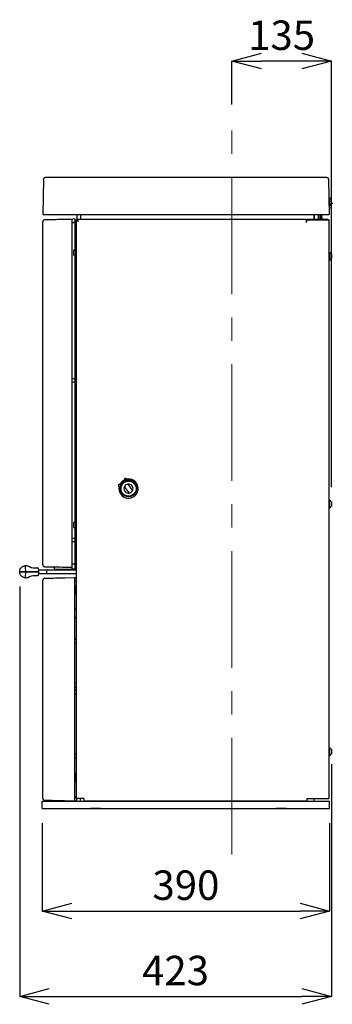
# Model space of a CAD drawing. Units: millimetres. Extents: x 261 to 6201, y 235 to 4435.
# Drawn here: x 2088 to 2512, y 1820 to 3158 of the extents above; entities that cross this region are included whole.
import ezdxf

# ---------------------------------------------------------------- set-up
doc = ezdxf.new("R2010")
doc.units = ezdxf.units.MM
doc.header["$LTSCALE"] = 5
doc.linetypes.add('CENTER', pattern=[50.8, 31.75, -6.35, 6.35, -6.35])
doc.layers.add('_0-2_', color=7, linetype='Continuous')
doc.layers.add('中心線', color=1, linetype='CENTER', lineweight=15)
doc.layers.add('寸法線', color=3, linetype='Continuous', lineweight=15)
doc.styles.add('japanese', font='romans.shx', dxfattribs={"bigfont": 'bigfont.shx'})
doc.dimstyles.new('KIHON', dxfattribs={"dimscale": 10, "dimtxt": 4, "dimasz": 4, "dimexe": 0, "dimexo": 2, "dimgap": 1, "dimtad": 1, "dimdec": 0, "dimdsep": 46, "dimtxsty": 'japanese', "dimblk": 'OPEN30', "dimcen": 2.5, "dimadec": 0, "dimazin": 0, "dimtfac": 1, "dimtdec": 0, "dimtmove": 0, "dimatfit": 0, "dimfxl": 0, "dimarcsym": 0})
doc.dimstyles.new('KIHON0.0', dxfattribs={"dimscale": 10, "dimtxt": 4, "dimasz": 4, "dimexe": 0, "dimexo": 2, "dimgap": 1, "dimtad": 1, "dimdec": 1, "dimdsep": 46, "dimtxsty": 'japanese', "dimblk": 'OPEN30', "dimcen": 2.5, "dimadec": 0, "dimazin": 0, "dimtfac": 1, "dimtdec": 1, "dimtmove": 0, "dimatfit": 0, "dimfxl": 0, "dimarcsym": 0})

# ---------------------------------------------------------------- blocks, each defined once
blk = doc.blocks.new('_Open30')
at = {"color": 0, "linetype": 'ByBlock', "lineweight": -2}
for p, q in [((-1, 0.268), (0, 0)), ((0, 0), (-1, -0.268)), ((0, 0), (-1, 0))]:
    blk.add_line(p, q, dxfattribs=at)
blk = doc.blocks.new('*D5')
at = {"layer": 'Defpoints', "color": 0, "linetype": 'Continuous'}
for p in [(2118.6, 2086), (2508.6, 2086), (2508.6, 1946.5)]:
    blk.add_point(p, dxfattribs=at)
at = {"layer": '寸法線', "color": 0, "linetype": 'Continuous', "lineweight": -2}
for p, q in [((2118.6, 2066), (2118.6, 1946.5)), ((2508.6, 2066), (2508.6, 1946.5)), ((2158.6, 1946.5), (2468.6, 1946.5))]:
    blk.add_line(p, q, dxfattribs=at)
at = {"layer": '寸法線', "color": 0, "linetype": 'Continuous', "lineweight": -2, "xscale": 40, "yscale": 40, "zscale": 40, "rotation": 180}
blk.add_blockref('_Open30', (2118.6, 1946.5), dxfattribs=at)
at = {"layer": '寸法線', "color": 0, "linetype": 'Continuous', "lineweight": -2, "xscale": 40, "yscale": 40, "zscale": 40}
blk.add_blockref('_Open30', (2508.6, 1946.5), dxfattribs=at)
at = {"layer": '寸法線', "color": 0, "linetype": 'Continuous', "insert": (2313.6, 1976.5), "char_height": 40, "attachment_point": 5, "style": 'japanese'}
blk.add_mtext('390', dxfattribs=at)
blk = doc.blocks.new('*D32')
at = {"layer": 'Defpoints', "color": 0, "linetype": 'Continuous'}
for p in [(2088, 2407.8), (2511, 2166.1), (2511, 1830.5)]:
    blk.add_point(p, dxfattribs=at)
at = {"layer": '寸法線', "color": 0, "linetype": 'Continuous', "lineweight": -2}
for p, q in [((2088, 2387.8), (2088, 1830.5)), ((2511, 2146.1), (2511, 1830.5)), ((2128, 1830.5), (2471, 1830.5))]:
    blk.add_line(p, q, dxfattribs=at)
at = {"layer": '寸法線', "color": 0, "linetype": 'Continuous', "lineweight": -2, "xscale": 40, "yscale": 40, "zscale": 40, "rotation": 180}
blk.add_blockref('_Open30', (2088, 1830.5), dxfattribs=at)
at = {"layer": '寸法線', "color": 0, "linetype": 'Continuous', "lineweight": -2, "xscale": 40, "yscale": 40, "zscale": 40}
blk.add_blockref('_Open30', (2511, 1830.5), dxfattribs=at)
at = {"layer": '寸法線', "color": 0, "linetype": 'Continuous', "insert": (2299.5, 1860.5), "char_height": 40, "attachment_point": 5, "style": 'japanese'}
blk.add_mtext('423', dxfattribs=at)
blk = doc.blocks.new('*D33')
at = {"layer": 'Defpoints', "color": 0}
for p in [(2376, 3101.8), (2376, 3022.9), (2511, 2502.8)]:
    blk.add_point(p, dxfattribs=at)
at = {"layer": '寸法線', "color": 0, "lineweight": -2}
for p, q in [((2376, 3042.9), (2376, 3101.8)), ((2471, 3101.8), (2416, 3101.8)), ((2511, 2522.8), (2511, 3101.8))]:
    blk.add_line(p, q, dxfattribs=at)
at = {"layer": '寸法線', "color": 0, "lineweight": -2, "xscale": 40, "yscale": 40, "zscale": 40, "rotation": 180}
blk.add_blockref('_Open30', (2376, 3101.8), dxfattribs=at)
at = {"layer": '寸法線', "color": 0, "lineweight": -2, "xscale": 40, "yscale": 40, "zscale": 40}
blk.add_blockref('_Open30', (2511, 3101.8), dxfattribs=at)
at = {"layer": '寸法線', "color": 0, "insert": (2443.5, 3131.8), "char_height": 40, "attachment_point": 5, "style": 'japanese'}
blk.add_mtext('135', dxfattribs=at)
blk = doc.blocks.new('skye7側')
at = {"layer": '_0-2_', "color": 5, "linetype": 'Continuous'}
for points in [[(2120.5, 2941), (2119.6, 2893.4)], [(2120.5, 2941.6), (2120.7, 2942.2)], [(2120.5, 2941), (2120.5, 2941.6)], [(2120.7, 2942.2), (2121, 2942.7)], [(2121, 2942.7), (2121.4, 2943.1)], [(2121.4, 2943.1), (2121.8, 2943.5)], [(2121.8, 2943.5), (2122.3, 2943.7)], [(2122.3, 2943.7), (2122.9, 2943.9)], [(2122.9, 2943.9), (2123.5, 2944)], [(2123.5, 2944), (2504, 2944)], [(2504, 2944), (2504.6, 2943.9)], [(2504.6, 2943.9), (2505.2, 2943.7)], [(2505.2, 2943.7), (2505.7, 2943.5)], [(2505.7, 2943.5), (2506.1, 2943.1)], [(2506.1, 2943.1), (2506.5, 2942.7)], [(2506.5, 2942.7), (2506.8, 2942.2)], [(2506.8, 2942.2), (2507, 2941.6)], [(2507, 2941.6), (2507, 2941)], [(2507, 2941), (2507.9, 2893.4)], [(2507.6, 2914), (2507.5, 2914)], [(2507.6, 2916.1), (2507.6, 2905.8)], [(2508.3, 2916.1), (2507.6, 2916.1)], [(2507.6, 2908), (2507.6, 2908)], [(2507.6, 2905.8), (2508.3, 2905.8)], [(2508.3, 2916.1), (2508.3, 2905.8)], [(2508.7, 2915.9), (2508.3, 2916.1)], [(2508.3, 2905.8), (2508.7, 2906)], [(2508.4, 2905.8), (2508.4, 2900.9)], [(2509.1, 2915.7), (2508.7, 2915.9)], [(2508.7, 2906), (2509.1, 2906.2)], [(2509, 2906), (2508.7, 2906)], [(2509.7, 2906.2), (2509, 2906)], [(2509.4, 2915.5), (2509.1, 2915.7)], [(2509.1, 2906.2), (2509.4, 2906.4)], [(2509.7, 2915.2), (2509.4, 2915.5)], [(2509.4, 2906.4), (2509.7, 2906.7)], [(2510, 2915), (2509.7, 2915.2)], [(2509.7, 2906.7), (2510, 2907)], [(2510.3, 2906.4), (2509.7, 2906.2)], [(2510.3, 2914.7), (2510, 2915)], [(2510, 2907), (2510.3, 2907.2)], [(2510.6, 2914.3), (2510.3, 2914.7)], [(2510.3, 2907.2), (2510.6, 2907.6)], [(2510.9, 2906.8), (2510.3, 2906.4)], [(2510.8, 2914), (2510.6, 2914.3)], [(2510.6, 2907.6), (2510.8, 2907.9)], [(2510.8, 2914), (2510.8, 2907.9)], [(2511.3, 2907.3), (2510.9, 2906.8)], [(2511.7, 2907.8), (2511.3, 2907.3)], [(2512.1, 2908.4), (2511.7, 2907.8)], [(2512.3, 2909.1), (2512.1, 2908.4)], [(2119.6, 2893.4), (2507.9, 2893.4)], [(2165.7, 2893.4), (2165.7, 2887.3)], [(2170.7, 2893.4), (2170.7, 2887.1)], [(2487.8, 2887.1), (2487.8, 2893.4)], [(2488.3, 2887.1), (2488.3, 2893.4)], [(2493.4, 2887.1), (2493.4, 2893.4)], [(2495.3, 2893.4), (2495.3, 2887.1)], [(2496.6, 2889.1), (2496.6, 2893.4)], [(2497.8, 2893.4), (2497.8, 2889.1)], [(2119.6, 2883.5), (2119.7, 2884.1)], [(2119.6, 2417.1), (2119.6, 2883.5)], [(2119.7, 2884.1), (2119.8, 2884.6)], [(2119.8, 2884.6), (2120.1, 2885.1)], [(2120.1, 2885.1), (2120.5, 2885.6)], [(2120.5, 2885.6), (2120.9, 2886)], [(2120.9, 2886), (2121.4, 2886.2)], [(2121.4, 2886.2), (2122, 2886.4)], [(2122, 2886.4), (2122.6, 2886.5)], [(2122.6, 2886.5), (2122.8, 2886.5)], [(2122.8, 2886.5), (2123.4, 2886.5)], [(2123.4, 2886.5), (2124.3, 2886.5)], [(2124.3, 2886.5), (2125.6, 2886.5)], [(2125.6, 2886.5), (2127.3, 2886.6)], [(2127.3, 2886.6), (2129.2, 2886.6)], [(2129.2, 2886.6), (2131.5, 2886.6)], [(2131.5, 2886.6), (2134, 2886.7)], [(2134, 2886.7), (2136.8, 2886.7)], [(2136.8, 2886.7), (2139.7, 2886.8)], [(2139.7, 2886.8), (2142.7, 2886.8)], [(2142.7, 2886.8), (2145.9, 2886.9)], [(2145.9, 2886.9), (2149.1, 2887)], [(2149.1, 2887), (2158.7, 2887.1)], [(2158.7, 2887.1), (2158.7, 2411.4)], [(2158.7, 2887.1), (2159, 2887.1)], [(2158.7, 2887.1), (2158.7, 2887.1)], [(2158.8, 2882), (2158.7, 2882)], [(2160.8, 2882.1), (2158.8, 2882)], [(2159, 2887.1), (2159.5, 2887.1)], [(2159.5, 2887.1), (2160.1, 2887.1)], [(2162.1, 2887.2), (2160.1, 2887.1)], [(2161.1, 2882.1), (2160.8, 2882.1)], [(2161.5, 2882.3), (2161.1, 2882.1)], [(2161.8, 2882.5), (2161.5, 2882.3)], [(2162.1, 2882.7), (2161.8, 2882.5)], [(2162.1, 2887.2), (2162.3, 2887.2)], [(2162.3, 2883), (2162.1, 2882.7)], [(2162.3, 2887.2), (2162.5, 2887.2)], [(2162.5, 2883.3), (2162.3, 2883)], [(2162.5, 2887.2), (2162.7, 2887.2)], [(2162.6, 2883.7), (2162.5, 2883.3)], [(2162.7, 2884.1), (2162.6, 2883.7)], [(2162.7, 2887.2), (2162.7, 2845.9)], [(2164.5, 2882.2), (2162.7, 2882.2)], [(2164.5, 2885.9), (2165.7, 2885.9)], [(2164.5, 2885.9), (2164.6, 2885.8)], [(2164.5, 2885.9), (2164.5, 2099.7)], [(2164.6, 2885.8), (2165.1, 2885.5)], [(2165.1, 2885.5), (2165.8, 2885.1)], [(2165.7, 2887.1), (2476.8, 2887.1)], [(2165.8, 2887.1), (2165.7, 2887.1)], [(2165.7, 2887.1), (2165.7, 2885.9)], [(2165.8, 2885.9), (2165.7, 2885.9)], [(2165.7, 2885.9), (2165.8, 2885.8)], [(2165.9, 2886.8), (2165.8, 2887.1)], [(2165.9, 2885.7), (2165.8, 2885.9)], [(2165.8, 2885.8), (2166, 2885.6)], [(2165.8, 2885.1), (2166.8, 2884.5)], [(2166.1, 2886.4), (2165.9, 2886.8)], [(2166.1, 2885.5), (2165.9, 2885.7)], [(2166, 2885.6), (2166.3, 2885.2)], [(2166.4, 2886), (2166.1, 2886.4)], [(2166.4, 2885.2), (2166.1, 2885.5)], [(2166.3, 2885.2), (2167, 2884.6)], [(2166.9, 2885.2), (2166.4, 2886)], [(2166.9, 2884.7), (2166.4, 2885.2)], [(2166.8, 2884.5), (2167.7, 2883.9)], [(2167.7, 2883.9), (2166.9, 2885.2)], [(2167.7, 2883.9), (2166.9, 2884.7)], [(2167, 2884.6), (2167.7, 2883.9)], [(2476.8, 2887.1), (2476.8, 2883.9)], [(2476.8, 2883.3), (2476.8, 2883.9)], [(2476.9, 2883.2), (2476.8, 2883.3)], [(2476.9, 2883.1), (2476.9, 2883.2)], [(2477, 2883.1), (2476.9, 2883.1)], [(2477.1, 2883), (2477, 2883.1)], [(2477.3, 2883.1), (2477.1, 2883)], [(2477.4, 2883.2), (2477.3, 2883.1)], [(2477.3, 2883.1), (2477.3, 2883.1)], [(2477.4, 2885.9), (2507.9, 2885.9)], [(2477.4, 2885.9), (2477.4, 2883.3)], [(2477.4, 2883.3), (2477.4, 2883.2)], [(2477.8, 2887.1), (2506.7, 2887.1)], [(2477.8, 2885.9), (2477.8, 2887.1)], [(2496.6, 2889), (2496.6, 2889.1)], [(2497.8, 2889.1), (2496.6, 2889.1)], [(2496.6, 2888.7), (2496.6, 2889)], [(2496.7, 2888.5), (2496.6, 2888.7)], [(2496.8, 2888.1), (2496.7, 2888.5)], [(2496.8, 2888.1), (2497, 2887.7)], [(2497, 2887.7), (2497.2, 2887.3)], [(2497.2, 2887.3), (2497.3, 2887.1)], [(2497.8, 2889.1), (2497.8, 2888.9)], [(2497.8, 2888.9), (2497.9, 2888.7)], [(2497.9, 2888.7), (2497.9, 2888.4)], [(2497.9, 2888.4), (2498.1, 2888.1)], [(2498.1, 2888.1), (2498.2, 2887.9)], [(2498.2, 2887.9), (2498.4, 2887.7)], [(2498.4, 2887.7), (2498.6, 2887.6)], [(2498.6, 2887.6), (2498.8, 2887.4)], [(2498.8, 2887.4), (2499, 2887.3)], [(2499, 2887.3), (2499.3, 2887.2)], [(2499.3, 2887.2), (2499.5, 2887.2)], [(2499.5, 2887.2), (2499.8, 2887.1)], [(2506.7, 2885.9), (2506.7, 2887.1)], [(2506.9, 2886.2), (2506.7, 2886.4)], [(2507.2, 2885.9), (2506.9, 2886.2)], [(2507.9, 2099.7), (2507.9, 2885.9)], [(2161.5, 2844.8), (2161.3, 2844.5)], [(2161.3, 2838.4), (2161.3, 2844.5)], [(2161.3, 2838.4), (2161.5, 2838)], [(2161.8, 2845.1), (2161.5, 2844.8)], [(2161.5, 2838), (2161.8, 2837.7)], [(2162.1, 2845.4), (2161.8, 2845.1)], [(2161.8, 2837.7), (2162.1, 2837.4)], [(2162.4, 2845.7), (2162.1, 2845.4)], [(2162.1, 2837.4), (2162.4, 2837.1)], [(2162.7, 2845.9), (2162.4, 2845.7)], [(2163, 2846.2), (2162.7, 2845.9)], [(2163.4, 2846.4), (2163, 2846.2)], [(2163.8, 2846.6), (2163.4, 2846.4)], [(2163.8, 2836.3), (2163.8, 2846.6)], [(2164.5, 2846.6), (2163.8, 2846.6)], [(2508.6, 2841.6), (2507.9, 2841.6)], [(2508.6, 2841.6), (2508.6, 2831.3)], [(2508.9, 2841.4), (2508.6, 2841.6)], [(2509.3, 2841.2), (2508.9, 2841.4)], [(2509.6, 2840.9), (2509.3, 2841.2)], [(2509.9, 2840.7), (2509.6, 2840.9)], [(2510.2, 2840.4), (2509.9, 2840.7)], [(2510.5, 2840.1), (2510.2, 2840.4)], [(2510.8, 2839.8), (2510.5, 2840.1)], [(2511, 2839.5), (2510.8, 2839.8)], [(2511, 2839.5), (2511, 2833.4)], [(2162.4, 2837.1), (2162.7, 2836.9)], [(2162.7, 2836.9), (2162.7, 2475.7)], [(2162.7, 2836.9), (2163, 2836.6)], [(2163, 2836.6), (2163.4, 2836.4)], [(2163.4, 2836.4), (2163.8, 2836.3)], [(2163.8, 2836.3), (2164.5, 2836.3)], [(2507.9, 2831.3), (2508.6, 2831.3)], [(2508.6, 2831.3), (2508.9, 2831.4)], [(2508.9, 2831.4), (2509.3, 2831.6)], [(2509.3, 2831.6), (2509.6, 2831.9)], [(2509.6, 2831.9), (2509.9, 2832.1)], [(2509.9, 2832.1), (2510.2, 2832.4)], [(2510.2, 2832.4), (2510.5, 2832.7)], [(2510.5, 2832.7), (2510.8, 2833)], [(2510.8, 2833), (2511, 2833.4)], [(2158.7, 2670.5), (2158.8, 2670.5)], [(2158.8, 2665.1), (2158.7, 2665.1)], [(2158.8, 2670.5), (2160.8, 2670.4)], [(2160.8, 2665.2), (2158.8, 2665.1)], [(2160.8, 2670.4), (2161.1, 2670.4)], [(2161.1, 2665.3), (2160.8, 2665.2)], [(2161.1, 2670.4), (2161.5, 2670.2)], [(2161.5, 2665.4), (2161.1, 2665.3)], [(2161.5, 2670.2), (2161.8, 2670)], [(2161.8, 2665.6), (2161.5, 2665.4)], [(2161.8, 2670), (2162.1, 2669.8)], [(2162.1, 2665.8), (2161.8, 2665.6)], [(2162.1, 2669.8), (2162.3, 2669.5)], [(2162.3, 2666.1), (2162.1, 2665.8)], [(2162.3, 2669.5), (2162.5, 2669.2)], [(2162.5, 2666.5), (2162.3, 2666.1)], [(2162.5, 2669.2), (2162.6, 2668.8)], [(2162.6, 2666.8), (2162.5, 2666.5)], [(2162.6, 2668.8), (2162.7, 2668.4)], [(2162.7, 2667.2), (2162.6, 2666.8)], [(2226.5, 2530), (2225.8, 2529.2)], [(2227.3, 2530.7), (2226.5, 2530)], [(2227.2, 2530.5), (2227, 2530.2)], [(2227, 2530.2), (2227, 2529.7)], [(2227, 2529.7), (2227.1, 2529.3)], [(2227.2, 2530.6), (2227.2, 2530.5)], [(2228.1, 2531.3), (2227.3, 2530.7)], [(2227.9, 2531), (2227.5, 2530.8)], [(2227.6, 2528.9), (2228.6, 2529.7)], [(2228.3, 2530.9), (2227.9, 2531)], [(2228.7, 2529.5), (2227.9, 2528.8)], [(2229, 2531.9), (2228.1, 2531.3)], [(2228.7, 2530.7), (2228.3, 2530.9)], [(2228.6, 2529.7), (2229.1, 2530.1)], [(2229, 2530.4), (2228.7, 2530.7)], [(2229.1, 2529.8), (2228.7, 2529.5)], [(2229.8, 2530.1), (2228.8, 2531.8)], [(2228.9, 2529.3), (2229.2, 2529.6)], [(2229.9, 2532.4), (2229, 2531.9)], [(2229.1, 2530), (2229, 2530.4)], [(2229.3, 2529.5), (2229, 2529.3)], [(2229.1, 2529.6), (2229.1, 2530)], [(2229.1, 2529.5), (2229.1, 2529.6)], [(2229.2, 2529.6), (2229.7, 2529.9)], [(2229.7, 2529.8), (2229.3, 2529.5)], [(2229.5, 2532.2), (2230.4, 2530.5)], [(2229.6, 2530.4), (2230.3, 2530.8)], [(2230.4, 2530.6), (2229.7, 2530.2)], [(2229.7, 2529.9), (2230.1, 2530.1)], [(2230.2, 2530), (2229.7, 2529.8)], [(2229.8, 2530), (2229.8, 2530.1)], [(2229.9, 2532.4), (2230, 2532.4)], [(2230, 2532.5), (2230.1, 2532.5)], [(2230, 2532.4), (2230, 2532.5)], [(2230.3, 2533.2), (2230.1, 2533.1)], [(2230.1, 2532.6), (2230.2, 2532.7)], [(2230.1, 2532.6), (2230.1, 2532.6)], [(2230.1, 2532.5), (2230.1, 2532.6)], [(2230.1, 2530.1), (2230.2, 2530.2)], [(2230.4, 2533.9), (2230.2, 2533.4)], [(2230.2, 2533.4), (2230.2, 2532.9)], [(2230.2, 2532.8), (2230.2, 2532.9)], [(2230.2, 2532.7), (2230.2, 2532.8)], [(2230.2, 2530.2), (2230.5, 2530.2)], [(2230.5, 2530.1), (2230.2, 2530)], [(2230.7, 2533.4), (2230.3, 2533.2)], [(2230.3, 2530.3), (2231.6, 2530.9)], [(2230.7, 2534.3), (2230.4, 2533.9)], [(2230.6, 2532.6), (2230.4, 2532.2)], [(2230.4, 2532.2), (2230.4, 2531.7)], [(2230.4, 2531.7), (2230.6, 2531.3)], [(2230.4, 2530.5), (2230.5, 2530.4)], [(2230.5, 2530.2), (2230.9, 2530.1)], [(2230.8, 2530), (2230.5, 2530.1)], [(2230.9, 2532.8), (2230.6, 2532.6)], [(2230.6, 2531.3), (2230.8, 2531)], [(2231.2, 2534.5), (2230.7, 2534.3)], [(2231, 2533.5), (2230.7, 2533.4)], [(2230.8, 2531.1), (2232.2, 2531.6)], [(2230.8, 2531), (2231.2, 2530.8)], [(2231, 2529.8), (2230.8, 2530)], [(2231.4, 2533), (2230.9, 2532.8)], [(2230.9, 2530.1), (2231.1, 2529.9)], [(2231.4, 2533.6), (2231, 2533.5)], [(2232.3, 2531.4), (2231, 2530.9)], [(2231.7, 2534.6), (2231.2, 2534.5)], [(2231.2, 2530.8), (2231.3, 2530.8)], [(2231.8, 2533.8), (2231.4, 2533.6)], [(2231.8, 2533), (2231.4, 2533)], [(2231.6, 2530.9), (2233.4, 2531.5)], [(2232.2, 2534.5), (2231.7, 2534.6)], [(2231.7, 2530.1), (2233.5, 2530.7)], [(2232.2, 2533.9), (2231.8, 2533.8)], [(2232.2, 2532.8), (2231.8, 2533)], [(2232.7, 2534.2), (2232.2, 2534.5)], [(2232.3, 2533.9), (2232.2, 2533.9)], [(2232.5, 2532.4), (2232.2, 2532.8)], [(2232.2, 2531.6), (2232.6, 2531.7)], [(2232.4, 2533.9), (2232.3, 2533.9)], [(2232.5, 2531.5), (2232.3, 2531.4)], [(2232.6, 2533.9), (2232.4, 2533.9)], [(2232.4, 2531.2), (2232.6, 2531.6)], [(2232.6, 2532), (2232.5, 2532.4)], [(2232.7, 2533.9), (2232.6, 2533.9)], [(2232.6, 2531.6), (2232.6, 2532)], [(2233, 2533.8), (2232.7, 2534.2)], [(2232.8, 2533.8), (2232.7, 2533.9)], [(2232.9, 2533.8), (2232.8, 2533.8)], [(2233, 2533.7), (2232.9, 2533.8)], [(2233, 2533.8), (2233, 2533.7)], [(2233, 2533.7), (2233, 2533.7)], [(2233, 2533.7), (2233.1, 2533.7)], [(2233.1, 2533.7), (2233.1, 2533.6)], [(2234.1, 2532.7), (2233.1, 2533.6)], [(2233.1, 2533.6), (2233.2, 2533.6)], [(2233.2, 2533.6), (2233.3, 2533.6)], [(2233.3, 2533.6), (2233.3, 2533.5)], [(2233.3, 2533.5), (2233.5, 2533.5)], [(2233.4, 2531.5), (2235.4, 2531.7)], [(2235.7, 2533.7), (2233.5, 2533.5)], [(2233.5, 2530.7), (2235.4, 2530.9)], [(2234.2, 2532.6), (2234.1, 2532.7)], [(2234.3, 2532.5), (2234.2, 2532.6)], [(2234.4, 2532.5), (2234.3, 2532.5)], [(2234.5, 2532.4), (2234.4, 2532.5)], [(2234.6, 2532.4), (2234.5, 2532.4)], [(2234.7, 2532.4), (2234.6, 2532.4)], [(2234.9, 2532.4), (2234.7, 2532.4)], [(2237, 2532.4), (2234.9, 2532.4)], [(2235.4, 2531.7), (2237.4, 2531.6)], [(2235.4, 2530.9), (2237.4, 2530.8)], [(2237.9, 2533.6), (2235.7, 2533.7)], [(2239.1, 2532.1), (2237, 2532.4)], [(2237.4, 2531.6), (2239.3, 2531.1)], [(2237.4, 2530.8), (2239.2, 2530.3)], [(2240, 2533), (2237.9, 2533.6)], [(2241.1, 2531.4), (2239.1, 2532.1)], [(2239.2, 2530.3), (2240.9, 2529.5)], [(2239.3, 2531.1), (2241.1, 2530.3)], [(2242, 2532.1), (2240, 2533)], [(2240.9, 2529.5), (2242.5, 2528.3)], [(2242.9, 2530.4), (2241.1, 2531.4)], [(2241.1, 2530.3), (2242.7, 2529.2)], [(2243.8, 2530.9), (2242, 2532.1)], [(2244.6, 2529.1), (2242.9, 2530.4)], [(2245.4, 2529.4), (2243.8, 2530.9)], [(2222.2, 2525.8), (2221.9, 2525.3)], [(2221.9, 2525.3), (2221.9, 2524.8)], [(2221.9, 2524.8), (2222, 2524.3)], [(2222, 2524.3), (2222.2, 2523.9)], [(2222.6, 2526.1), (2222.2, 2525.8)], [(2222.2, 2523.9), (2222.6, 2523.5)], [(2223.1, 2526.3), (2222.6, 2526.1)], [(2222.7, 2523.5), (2222.6, 2523.5)], [(2222.8, 2523.4), (2222.7, 2523.5)], [(2222.9, 2523), (2222.7, 2520.8)], [(2222.7, 2520.8), (2222.9, 2518.6)], [(2222.8, 2523.4), (2222.8, 2523.4)], [(2222.9, 2523.3), (2222.8, 2523.4)], [(2222.9, 2523.2), (2222.9, 2523.3)], [(2222.9, 2523.2), (2222.9, 2523.2)], [(2222.9, 2523.1), (2222.9, 2523.2)], [(2222.9, 2523), (2222.9, 2523.1)], [(2222.9, 2518.6), (2223.4, 2516.5)], [(2223.6, 2526.3), (2223.1, 2526.3)], [(2223.4, 2516.5), (2224.3, 2514.5)], [(2223.6, 2526.3), (2223.7, 2526.3)], [(2223.7, 2526.3), (2223.8, 2526.4)], [(2223.8, 2521.3), (2223.7, 2519.2)], [(2223.7, 2519.2), (2224, 2517.1)], [(2223.8, 2526.4), (2223.9, 2526.4)], [(2224.2, 2523.4), (2223.8, 2521.3)], [(2223.9, 2526.4), (2224, 2526.4)], [(2224, 2526.5), (2224.1, 2526.5)], [(2224, 2526.4), (2224, 2526.5)], [(2224, 2517.1), (2224.7, 2515.1)], [(2224.6, 2527.5), (2224.1, 2526.6)], [(2224.1, 2526.5), (2224.1, 2526.6)], [(2224.9, 2525.4), (2224.2, 2523.4)], [(2225.2, 2528.4), (2224.6, 2527.5)], [(2224.7, 2519.9), (2224.8, 2521.9)], [(2225, 2518), (2224.7, 2519.9)], [(2224.8, 2521.9), (2225.1, 2523.8)], [(2226, 2527.2), (2224.9, 2525.4)], [(2225.7, 2516.1), (2225, 2518)], [(2225.1, 2523.8), (2225.9, 2525.7)], [(2225.8, 2529.2), (2225.2, 2528.4)], [(2225.5, 2520.5), (2225.6, 2522.4)], [(2225.7, 2518.6), (2225.5, 2520.5)], [(2225.6, 2522.4), (2226.1, 2524.2)], [(2226.3, 2516.7), (2225.7, 2518.6)], [(2226.7, 2514.4), (2225.7, 2516.1)], [(2225.8, 2529.1), (2226.1, 2528)], [(2225.9, 2525.7), (2226.9, 2527.4)], [(2226.1, 2527.4), (2226, 2527.3)], [(2226, 2527.3), (2226, 2527.2)], [(2226.1, 2528), (2226.1, 2527.9)], [(2226.1, 2527.9), (2226.1, 2527.8)], [(2226.1, 2527.8), (2226.1, 2527.7)], [(2226.1, 2527.7), (2226.1, 2527.6)], [(2226.1, 2527.6), (2226.1, 2527.5)], [(2226.1, 2527.5), (2226.1, 2527.4)], [(2226.1, 2524.2), (2226.9, 2526)], [(2227.2, 2515), (2226.3, 2516.7)], [(2226.9, 2527.4), (2228.2, 2528.8)], [(2226.9, 2526), (2228.1, 2527.5)], [(2227.1, 2529.3), (2227.4, 2529)], [(2227.4, 2529), (2227.8, 2528.8)], [(2227.8, 2528.8), (2228.2, 2528.8)], [(2228.1, 2527.5), (2229.5, 2528.8)], [(2228.2, 2528.8), (2228.6, 2529.2)], [(2228.5, 2528.8), (2228.6, 2529)], [(2228.5, 2528.5), (2228.5, 2528.8)], [(2228.7, 2528.1), (2228.5, 2528.5)], [(2228.6, 2529), (2228.9, 2529.3)], [(2228.8, 2529), (2228.7, 2528.7)], [(2228.7, 2528.7), (2228.7, 2528.5)], [(2228.7, 2528.5), (2228.8, 2528.2)], [(2229, 2529.3), (2228.8, 2529)], [(2229.7, 2522.2), (2229.5, 2520.7)], [(2229.5, 2520.7), (2229.7, 2519.2)], [(2230.2, 2523.5), (2229.7, 2522.2)], [(2229.7, 2519.2), (2230.3, 2517.8)], [(2231.1, 2524.8), (2230.2, 2523.5)], [(2230.3, 2517.8), (2231.1, 2516.6)], [(2236.8, 2514.7), (2230.4, 2523.8)], [(2232.2, 2525.8), (2231.1, 2524.8)], [(2231.1, 2516.6), (2232.2, 2515.6)], [(2233.5, 2526.5), (2232.2, 2525.8)], [(2234.9, 2526.8), (2233.5, 2526.5)], [(2234.6, 2526.8), (2241, 2517.6)], [(2236.4, 2526.8), (2234.9, 2526.8)], [(2237.8, 2526.5), (2236.4, 2526.8)], [(2239.2, 2525.8), (2237.8, 2526.5)], [(2240.3, 2524.8), (2239.2, 2525.8)], [(2239.2, 2515.7), (2240.3, 2516.7)], [(2241.1, 2523.6), (2240.3, 2524.8)], [(2240.3, 2516.7), (2241.2, 2517.9)], [(2241.7, 2522.2), (2241.1, 2523.6)], [(2241.2, 2517.9), (2241.7, 2519.3)], [(2241.9, 2520.8), (2241.7, 2522.2)], [(2241.7, 2519.3), (2241.9, 2520.8)], [(2242.5, 2528.3), (2243.8, 2526.9)], [(2242.7, 2529.2), (2244.1, 2527.8)], [(2243.8, 2526.9), (2244.8, 2525.3)], [(2244.1, 2527.8), (2245.3, 2526.2)], [(2246, 2527.6), (2244.6, 2529.1)], [(2244.8, 2525.3), (2245.5, 2523.5)], [(2245.5, 2517.8), (2244.8, 2516)], [(2245.9, 2516.7), (2245, 2514.9)], [(2245.3, 2526.2), (2246.1, 2524.4)], [(2246.7, 2527.6), (2245.4, 2529.4)], [(2245.5, 2523.5), (2245.9, 2521.6)], [(2245.9, 2519.7), (2245.5, 2517.8)], [(2245.9, 2521.6), (2245.9, 2519.7)], [(2246.5, 2518.6), (2245.9, 2516.7)], [(2247.1, 2525.8), (2246, 2527.6)], [(2246.1, 2524.4), (2246.6, 2522.5)], [(2246.7, 2520.5), (2246.5, 2518.6)], [(2246.6, 2522.5), (2246.7, 2520.5)], [(2247.7, 2525.7), (2246.7, 2527.6)], [(2247.9, 2523.9), (2247.1, 2525.8)], [(2247.4, 2515), (2248.2, 2517.1)], [(2248.4, 2523.6), (2247.7, 2525.7)], [(2248.4, 2521.8), (2247.9, 2523.9)], [(2248, 2516.4), (2248.3, 2517.6)], [(2248.2, 2517.1), (2248.6, 2519.2)], [(2248.3, 2517.6), (2248.5, 2519.7)], [(2248.7, 2521.4), (2248.4, 2523.6)], [(2248.5, 2519.7), (2248.4, 2521.8)], [(2248.6, 2519.2), (2248.7, 2521.4)], [(2224.3, 2514.5), (2225.5, 2512.7)], [(2224.7, 2515.1), (2225.7, 2513.3)], [(2225.5, 2512.7), (2227, 2511.1)], [(2225.7, 2513.3), (2227, 2511.6)], [(2228, 2512.9), (2226.7, 2514.4)], [(2227, 2511.6), (2228.5, 2510.2)], [(2227, 2511.1), (2228.7, 2509.7)], [(2228.4, 2513.6), (2227.2, 2515)], [(2229.5, 2511.6), (2228, 2512.9)], [(2229.9, 2512.3), (2228.4, 2513.6)], [(2228.5, 2510.2), (2230.3, 2509.1)], [(2228.7, 2509.7), (2230.7, 2508.7)], [(2231.2, 2510.7), (2229.5, 2511.6)], [(2231.6, 2511.4), (2229.9, 2512.3)], [(2230.3, 2509.1), (2232.2, 2508.3)], [(2230.7, 2508.7), (2232.7, 2508.1)], [(2233.1, 2510), (2231.2, 2510.7)], [(2233.4, 2510.8), (2231.6, 2511.4)], [(2232.2, 2515.6), (2233.6, 2515)], [(2232.2, 2508.3), (2233.4, 2507.9)], [(2232.7, 2508.1), (2234.9, 2507.7)], [(2235, 2509.7), (2233.1, 2510)], [(2235.3, 2510.5), (2233.4, 2510.8)], [(2233.6, 2515), (2235, 2514.6)], [(2234.9, 2507.7), (2237.1, 2507.8)], [(2235, 2514.6), (2236.5, 2514.6)], [(2237, 2509.8), (2235, 2509.7)], [(2237.2, 2510.6), (2235.3, 2510.5)], [(2236.5, 2514.6), (2237.9, 2515)], [(2238.9, 2510.2), (2237, 2509.8)], [(2237.1, 2507.8), (2239.3, 2508.2)], [(2239.1, 2511.1), (2237.2, 2510.6)], [(2237.9, 2515), (2239.2, 2515.7)], [(2240.7, 2510.9), (2238.9, 2510.2)], [(2240.8, 2511.9), (2239.1, 2511.1)], [(2239.3, 2508.2), (2241.3, 2509)], [(2242.4, 2512), (2240.7, 2510.9)], [(2242.4, 2513), (2240.8, 2511.9)], [(2241.3, 2509), (2243.2, 2510.1)], [(2243.7, 2514.4), (2242.4, 2513)], [(2243.9, 2513.3), (2242.4, 2512)], [(2243.2, 2510.1), (2244.9, 2511.5)], [(2244.8, 2516), (2243.7, 2514.4)], [(2245, 2514.9), (2243.9, 2513.3)], [(2244.9, 2511.5), (2246.3, 2513.2)], [(2246.3, 2513.2), (2247.4, 2515)], [(2508.6, 2504.9), (2507.9, 2504.9)], [(2508.6, 2504.9), (2508.6, 2494.6)], [(2508.9, 2504.7), (2508.6, 2504.9)], [(2509.3, 2504.5), (2508.9, 2504.7)], [(2509.6, 2504.2), (2509.3, 2504.5)], [(2509.9, 2504), (2509.6, 2504.2)], [(2510.2, 2503.7), (2509.9, 2504)], [(2510.5, 2503.4), (2510.2, 2503.7)], [(2510.8, 2503.1), (2510.5, 2503.4)], [(2511, 2502.8), (2510.8, 2503.1)], [(2511, 2502.8), (2511, 2496.7)], [(2507.9, 2494.6), (2508.6, 2494.6)], [(2508.6, 2494.6), (2508.9, 2494.7)], [(2508.9, 2494.7), (2509.3, 2494.9)], [(2509.3, 2494.9), (2509.6, 2495.2)], [(2509.6, 2495.2), (2509.9, 2495.4)], [(2509.9, 2495.4), (2510.2, 2495.7)], [(2510.2, 2495.7), (2510.5, 2496)], [(2510.5, 2496), (2510.8, 2496.3)], [(2510.8, 2496.3), (2511, 2496.7)], [(2163, 2476), (2162.7, 2475.7)], [(2163.4, 2476.2), (2163, 2476)], [(2163.8, 2476.3), (2163.4, 2476.2)], [(2163.8, 2466), (2163.8, 2476.4)], [(2164.5, 2476.3), (2163.8, 2476.3)], [(2161.5, 2474.6), (2161.3, 2474.2)], [(2161.3, 2468.1), (2161.3, 2474.2)], [(2161.3, 2468.1), (2161.5, 2467.8)], [(2161.8, 2474.9), (2161.5, 2474.6)], [(2161.5, 2467.8), (2161.8, 2467.5)], [(2162.1, 2475.2), (2161.8, 2474.9)], [(2161.8, 2467.5), (2162.1, 2467.2)], [(2162.4, 2475.5), (2162.1, 2475.2)], [(2162.1, 2467.2), (2162.4, 2466.9)], [(2162.7, 2475.7), (2162.4, 2475.5)], [(2162.4, 2466.9), (2162.7, 2466.7)], [(2162.7, 2466.7), (2162.7, 2411.4)], [(2162.7, 2466.7), (2163, 2466.4)], [(2163, 2466.4), (2163.4, 2466.2)], [(2163.4, 2466.2), (2163.8, 2466)], [(2163.8, 2466), (2164.5, 2466)], [(2158.7, 2453.6), (2158.8, 2453.6)], [(2158.8, 2453.6), (2160.8, 2453.5)], [(2160.8, 2453.5), (2161.1, 2453.5)], [(2161.1, 2453.5), (2161.5, 2453.3)], [(2161.5, 2453.3), (2161.8, 2453.2)], [(2161.8, 2453.2), (2162.1, 2452.9)], [(2162.1, 2452.9), (2162.3, 2452.6)], [(2162.3, 2449.3), (2162.1, 2449)], [(2162.3, 2452.6), (2162.5, 2452.3)], [(2162.5, 2449.6), (2162.3, 2449.3)], [(2162.5, 2452.3), (2162.6, 2451.9)], [(2162.6, 2449.9), (2162.5, 2449.6)], [(2162.6, 2451.9), (2162.7, 2451.5)], [(2162.7, 2450.3), (2162.6, 2449.9)], [(2158.8, 2448.2), (2158.7, 2448.2)], [(2160.8, 2448.3), (2158.8, 2448.2)], [(2161.1, 2448.4), (2160.8, 2448.3)], [(2161.5, 2448.5), (2161.1, 2448.4)], [(2161.8, 2448.7), (2161.5, 2448.5)], [(2162.1, 2449), (2161.8, 2448.7)], [(2088, 2407.8), (2088.1, 2409.5)], [(2088.1, 2409.5), (2088.7, 2411.1)], [(2088.7, 2411.1), (2089.6, 2412.6)], [(2089.6, 2412.6), (2090.7, 2413.9)], [(2090.7, 2413.9), (2092, 2414.8)], [(2092, 2414.8), (2093, 2415.4)], [(2093, 2415.4), (2094, 2415.7)], [(2094, 2415.7), (2094.6, 2415.9)], [(2094.6, 2415.9), (2094.8, 2415.9)], [(2094.8, 2415.9), (2095, 2415.9)], [(2095.1, 2415.9), (2094.8, 2415.9)], [(2095, 2415.9), (2095.6, 2416)], [(2095.3, 2415.9), (2095.1, 2415.9)], [(2095.5, 2415.8), (2095.3, 2415.9)], [(2095.6, 2415.7), (2095.5, 2415.8)], [(2095.6, 2416), (2096.4, 2416.1)], [(2095.8, 2415.6), (2095.6, 2415.7)], [(2095.9, 2415.4), (2095.8, 2415.6)], [(2096, 2415.2), (2095.9, 2415.4)], [(2096, 2415), (2096, 2415.2)], [(2096.4, 2407.8), (2096, 2415)], [(2096.4, 2416.1), (2097.7, 2416)], [(2097.7, 2416), (2099.7, 2415.4)], [(2099.7, 2415.4), (2101.1, 2414.7)], [(2101.1, 2414.7), (2103.7, 2413.5)], [(2103.7, 2413.5), (2106.4, 2413.1)], [(2106.4, 2413.1), (2112.2, 2413.1)], [(2112.4, 2413), (2112.2, 2413.1)], [(2112.6, 2413), (2112.4, 2413)], [(2112.7, 2412.9), (2112.6, 2413)], [(2112.9, 2412.8), (2112.7, 2412.9)], [(2113, 2412.6), (2112.9, 2412.8)], [(2113.1, 2412.5), (2113, 2412.6)], [(2113.2, 2412.3), (2113.1, 2412.5)], [(2113.2, 2412.1), (2113.2, 2412.3)], [(2113.2, 2412.1), (2113.3, 2410.1)], [(2113.3, 2410.2), (2124.6, 2410.2)], [(2113.3, 2410.1), (2113.3, 2410.1)], [(2113.3, 2410), (2113.3, 2410.1)], [(2113.3, 2410), (2113.4, 2407.8)], [(2119.7, 2416.5), (2119.6, 2417.1)], [(2119.9, 2416), (2119.7, 2416.5)], [(2120.1, 2415.5), (2119.9, 2416)], [(2120.5, 2415), (2120.1, 2415.5)], [(2120.9, 2414.6), (2120.5, 2415)], [(2121.4, 2414.4), (2120.9, 2414.6)], [(2122, 2414.2), (2121.4, 2414.4)], [(2122.6, 2414.1), (2122, 2414.2)], [(2122.8, 2414.1), (2122.6, 2414.1)], [(2123.4, 2414.1), (2122.8, 2414.1)], [(2124.3, 2414.1), (2123.4, 2414.1)], [(2125.6, 2414.1), (2124.3, 2414.1)], [(2124.6, 2410.2), (2164.5, 2410.2)], [(2124.6, 2405.2), (2124.6, 2410.2)], [(2127.3, 2414), (2125.6, 2414.1)], [(2129.2, 2414), (2127.3, 2414)], [(2131.5, 2414), (2129.2, 2414)], [(2134, 2413.9), (2131.5, 2414)], [(2133.5, 2413.9), (2133.2, 2413.9)], [(2133.8, 2413.8), (2133.5, 2413.9)], [(2134.1, 2413.7), (2133.8, 2413.8)], [(2136.8, 2413.9), (2134, 2413.9)], [(2134.4, 2413.5), (2134.1, 2413.7)], [(2134.7, 2413.2), (2134.4, 2413.5)], [(2134.9, 2413), (2134.7, 2413.2)], [(2135, 2412.7), (2134.9, 2413)], [(2135.1, 2412.3), (2135, 2412.7)], [(2135.1, 2412.2), (2135.1, 2412.3)], [(2135.2, 2412.1), (2135.1, 2412.2)], [(2135.2, 2412), (2135.2, 2412.1)], [(2135.3, 2411.8), (2135.2, 2412)], [(2135.3, 2411.7), (2135.3, 2411.8)], [(2135.4, 2411.6), (2135.3, 2411.7)], [(2135.5, 2411.5), (2135.4, 2411.6)], [(2135.6, 2411.4), (2135.5, 2411.5)], [(2135.6, 2411.4), (2158.7, 2411.4)], [(2139.7, 2413.8), (2136.8, 2413.9)], [(2137.1, 2411.4), (2137.1, 2410.2)], [(2142.7, 2413.8), (2139.7, 2413.8)], [(2145.9, 2413.7), (2142.7, 2413.8)], [(2149.1, 2413.6), (2145.9, 2413.7)], [(2158.7, 2413.5), (2149.1, 2413.6)], [(2158.2, 2410.2), (2158.2, 2411.4)], [(2158.7, 2418.6), (2158.8, 2418.6)], [(2162.7, 2411.4), (2158.7, 2411.4)], [(2158.8, 2418.6), (2160.8, 2418.5)], [(2160.8, 2418.5), (2161.1, 2418.5)], [(2161.1, 2418.5), (2161.5, 2418.3)], [(2161.5, 2418.3), (2161.8, 2418.1)], [(2161.8, 2418.1), (2162.1, 2417.9)], [(2162.1, 2417.9), (2162.3, 2417.6)], [(2162.3, 2417.6), (2162.5, 2417.3)], [(2162.5, 2417.3), (2162.6, 2416.9)], [(2162.6, 2416.9), (2162.7, 2416.5)], [(2164.5, 2418.4), (2162.7, 2418.4)], [(2113.4, 2407.8), (2088, 2407.8)], [(2088, 2407.5), (2113.4, 2407.5)], [(2088.1, 2405.8), (2088, 2407.5)], [(2088.7, 2404.2), (2088.1, 2405.8)], [(2089.6, 2402.7), (2088.7, 2404.2)], [(2089.1, 2407.8), (2089.1, 2407.8)], [(2089.1, 2407.8), (2089.1, 2407.8)], [(2089.2, 2407.8), (2089.1, 2407.8)], [(2089.2, 2407.7), (2089.2, 2407.8)], [(2089.2, 2407.7), (2089.2, 2407.7)], [(2089.2, 2407.7), (2089.2, 2407.7)], [(2089.2, 2407.6), (2089.2, 2407.7)], [(2089.2, 2407.5), (2089.2, 2407.6)], [(2090.7, 2401.4), (2089.6, 2402.7)], [(2092.1, 2400.5), (2090.7, 2401.4)], [(2093.4, 2399.8), (2092.1, 2400.5)], [(2094.3, 2399.5), (2093.4, 2399.8)], [(2094.8, 2399.4), (2094.3, 2399.5)], [(2095.3, 2399.3), (2094.8, 2399.4)], [(2094.8, 2399.4), (2094.8, 2399.4)], [(2095.1, 2399.4), (2094.8, 2399.4)], [(2094.9, 2399.4), (2095.2, 2399.3)], [(2095.1, 2407.7), (2095.2, 2407.8)], [(2095.1, 2407.5), (2095.1, 2407.7)], [(2095.1, 2407.7), (2095.1, 2407.7)], [(2095.1, 2407.7), (2095.1, 2407.7)], [(2095.3, 2399.4), (2095.1, 2399.4)], [(2095.2, 2407.8), (2095.3, 2407.8)], [(2095.2, 2407.8), (2095.2, 2407.8)], [(2095.2, 2407.8), (2095.2, 2407.8)], [(2095.5, 2399.5), (2095.3, 2399.4)], [(2096.1, 2399.3), (2095.3, 2399.3)], [(2095.6, 2399.6), (2095.5, 2399.5)], [(2095.8, 2399.7), (2095.6, 2399.6)], [(2095.9, 2399.9), (2095.8, 2399.7)], [(2096, 2400.1), (2095.9, 2399.9)], [(2096, 2400.3), (2096.4, 2407.5)], [(2096, 2400.3), (2096, 2400.1)], [(2097.1, 2399.3), (2096.1, 2399.3)], [(2098.9, 2399.6), (2097.1, 2399.3)], [(2101.1, 2400.6), (2098.9, 2399.6)], [(2103.5, 2401.8), (2101.1, 2400.6)], [(2103.9, 2401.9), (2103.5, 2401.8)], [(2106.4, 2402.3), (2103.9, 2401.9)], [(2105.5, 2407.8), (2105.5, 2407.8)], [(2105.5, 2407.6), (2105.5, 2407.8)], [(2112.2, 2402.3), (2106.4, 2402.3)], [(2111.9, 2407.7), (2112, 2407.8)], [(2111.9, 2407.7), (2111.9, 2407.5)], [(2111.9, 2407.7), (2111.9, 2407.7)], [(2111.9, 2407.7), (2111.9, 2407.7)], [(2112, 2407.8), (2112.1, 2407.8)], [(2112, 2407.8), (2112, 2407.8)], [(2112, 2407.8), (2112, 2407.8)], [(2112.4, 2402.3), (2112.2, 2402.3)], [(2112.6, 2402.3), (2112.4, 2402.3)], [(2112.7, 2402.4), (2112.6, 2402.3)], [(2112.9, 2402.5), (2112.7, 2402.4)], [(2113, 2402.7), (2112.9, 2402.5)], [(2113.1, 2402.8), (2113, 2402.7)], [(2113.2, 2403), (2113.1, 2402.8)], [(2113.3, 2405.2), (2113.2, 2403.2)], [(2113.2, 2403.2), (2113.2, 2403)], [(2113.4, 2407.3), (2113.3, 2405.3)], [(2113.3, 2405.3), (2113.3, 2405.3)], [(2113.3, 2405.2), (2113.3, 2405.3)], [(2113.3, 2405.2), (2164.5, 2405.2)], [(2113.4, 2407.5), (2113.4, 2407.5)], [(2113.4, 2407.4), (2113.4, 2407.5)], [(2113.4, 2407.4), (2113.4, 2407.4)], [(2113.4, 2407.3), (2113.4, 2407.4)], [(2119.6, 2396), (2119.7, 2396.6)], [(2119.6, 2099.7), (2119.6, 2396)], [(2119.7, 2396.6), (2119.8, 2397.1)], [(2119.8, 2397.1), (2120.1, 2397.7)], [(2120.1, 2397.7), (2120.5, 2398.1)], [(2120.5, 2398.1), (2120.9, 2398.5)], [(2120.9, 2398.5), (2121.4, 2398.8)], [(2121.4, 2398.8), (2122, 2398.9)], [(2122, 2398.9), (2122.6, 2399)], [(2122.6, 2399), (2122.8, 2399)], [(2122.8, 2399), (2123.4, 2399)], [(2123.4, 2399), (2124.3, 2399)], [(2124.3, 2399), (2125.6, 2399.1)], [(2125.6, 2399.1), (2127.3, 2399.1)], [(2127.3, 2399.1), (2129.2, 2399.1)], [(2129.2, 2399.1), (2131.5, 2399.2)], [(2131.5, 2399.2), (2134, 2399.2)], [(2134, 2399.2), (2136.8, 2399.3)], [(2136.8, 2399.3), (2139.7, 2399.3)], [(2139.7, 2399.3), (2142.7, 2399.4)], [(2142.7, 2399.4), (2145.9, 2399.4)], [(2145.9, 2399.4), (2149.1, 2399.5)], [(2149.1, 2399.5), (2162.5, 2399.7)], [(2162.5, 2399.7), (2162.5, 2099)], [(2162.5, 2399.7), (2162.7, 2399.7)], [(2162.7, 2399.7), (2162.9, 2399.7)], [(2162.9, 2399.7), (2163.2, 2399.7)], [(2163.2, 2399.7), (2163.6, 2399.7)], [(2163.6, 2399.7), (2164.1, 2399.7)], [(2164.1, 2399.7), (2164.5, 2399.7)], [(2162.5, 2394.6), (2162.5, 2394.6)], [(2163, 2394.6), (2162.5, 2394.6)], [(2162.7, 2387.7), (2162.5, 2387.5)], [(2163, 2387.9), (2162.7, 2387.7)], [(2163.6, 2394.7), (2163, 2394.6)], [(2163.4, 2388.1), (2163, 2387.9)], [(2163.8, 2388.3), (2163.4, 2388.1)], [(2163.9, 2394.7), (2163.6, 2394.7)], [(2163.8, 2378), (2163.8, 2388.3)], [(2164.5, 2388.3), (2163.8, 2388.3)], [(2164.2, 2394.7), (2163.9, 2394.7)], [(2164.4, 2394.7), (2164.2, 2394.7)], [(2164.5, 2394.7), (2164.4, 2394.7)], [(2162.5, 2378.8), (2162.7, 2378.6)], [(2162.7, 2378.6), (2163, 2378.4)], [(2163, 2378.4), (2163.4, 2378.2)], [(2163.4, 2378.2), (2163.8, 2378)], [(2163.8, 2378), (2164.5, 2378)], [(2162.5, 2357.4), (2164.5, 2357.2)], [(2162.5, 2345.5), (2164.5, 2345.4)], [(2162.5, 2316.1), (2163, 2316)], [(2162.5, 2316.1), (2162.5, 2316.1)], [(2163, 2316), (2163.6, 2316)], [(2163.6, 2316), (2163.9, 2316)], [(2163.9, 2316), (2164.2, 2316)], [(2164.2, 2316), (2164.4, 2316)], [(2164.4, 2316), (2164.5, 2316)], [(2163, 2310.8), (2162.5, 2310.7)], [(2162.5, 2310.7), (2162.5, 2310.7)], [(2163.6, 2310.8), (2163, 2310.8)], [(2163.9, 2310.8), (2163.6, 2310.8)], [(2164.2, 2310.8), (2163.9, 2310.8)], [(2164.4, 2310.8), (2164.2, 2310.8)], [(2164.5, 2310.8), (2164.4, 2310.8)], [(2164.5, 2256.4), (2162.5, 2256.5)], [(2162.5, 2251.5), (2163, 2251.5)], [(2162.5, 2251.5), (2162.5, 2251.5)], [(2163, 2251.5), (2163.6, 2251.5)], [(2163.6, 2251.5), (2163.9, 2251.5)], [(2163.9, 2251.5), (2164.2, 2251.4)], [(2164.2, 2251.4), (2164.4, 2251.4)], [(2164.4, 2251.4), (2164.5, 2251.4)], [(2162.5, 2246.2), (2162.5, 2246.2)], [(2163, 2246.2), (2162.5, 2246.2)], [(2162.5, 2241.2), (2164.5, 2241.3)], [(2163.6, 2246.3), (2163, 2246.2)], [(2163.9, 2246.3), (2163.6, 2246.3)], [(2164.2, 2246.3), (2163.9, 2246.3)], [(2164.4, 2246.3), (2164.2, 2246.3)], [(2164.5, 2246.3), (2164.4, 2246.3)], [(2508.6, 2168.2), (2507.9, 2168.2)], [(2508.6, 2168.2), (2508.6, 2157.9)], [(2508.9, 2168), (2508.6, 2168.2)], [(2162.5, 2160), (2163, 2160)], [(2162.5, 2160), (2162.5, 2160)], [(2163, 2160), (2163.6, 2159.9)], [(2163.6, 2159.9), (2163.9, 2159.9)], [(2163.9, 2159.9), (2164.2, 2159.9)], [(2164.2, 2154.7), (2163.9, 2154.7)], [(2164.2, 2159.9), (2164.4, 2159.9)], [(2164.4, 2154.8), (2164.2, 2154.7)], [(2164.4, 2159.9), (2164.5, 2159.9)], [(2164.5, 2154.8), (2164.4, 2154.8)], [(2507.9, 2157.9), (2508.6, 2157.9)], [(2508.6, 2157.9), (2508.9, 2158)], [(2509.3, 2167.8), (2508.9, 2168)], [(2508.9, 2158), (2509.3, 2158.2)], [(2509.6, 2167.6), (2509.3, 2167.8)], [(2509.3, 2158.2), (2509.6, 2158.5)], [(2509.9, 2167.3), (2509.6, 2167.6)], [(2509.6, 2158.5), (2509.9, 2158.7)], [(2510.2, 2167), (2509.9, 2167.3)], [(2509.9, 2158.7), (2510.2, 2159)], [(2510.5, 2166.7), (2510.2, 2167)], [(2510.2, 2159), (2510.5, 2159.3)], [(2510.8, 2166.4), (2510.5, 2166.7)], [(2510.5, 2159.3), (2510.8, 2159.6)], [(2511, 2166.1), (2510.8, 2166.4)], [(2510.8, 2159.6), (2511, 2160)], [(2511, 2166.1), (2511, 2160)], [(2163, 2154.7), (2162.5, 2154.6)], [(2162.5, 2154.6), (2162.5, 2154.6)], [(2163.6, 2154.7), (2163, 2154.7)], [(2163.9, 2154.7), (2163.6, 2154.7)], [(2162.7, 2132.5), (2162.5, 2132.3)], [(2163, 2132.8), (2162.7, 2132.5)], [(2163.4, 2133), (2163, 2132.8)], [(2163.8, 2133.1), (2163.4, 2133)], [(2163.8, 2122.8), (2163.8, 2133.2)], [(2164.5, 2133.1), (2163.8, 2133.1)], [(2162.5, 2123.6), (2162.7, 2123.5)], [(2162.7, 2123.5), (2163, 2123.2)], [(2163, 2123.2), (2163.4, 2123)], [(2163.4, 2123), (2163.8, 2122.8)], [(2163.8, 2122.8), (2164.5, 2122.8)], [(2118.6, 2096), (2508.6, 2096)], [(2118.6, 2086), (2118.6, 2096)], [(2119.7, 2099.1), (2119.6, 2099.7)], [(2119.9, 2098.6), (2119.7, 2099.1)], [(2120.1, 2098.1), (2119.9, 2098.6)], [(2120.5, 2097.6), (2120.1, 2098.1)], [(2120.9, 2097.3), (2120.5, 2097.6)], [(2121.4, 2097), (2120.9, 2097.3)], [(2122, 2096.8), (2121.4, 2097)], [(2122.6, 2096.7), (2122, 2096.8)], [(2122.8, 2096.7), (2122.6, 2096.7)], [(2123.4, 2096.7), (2122.8, 2096.7)], [(2124.3, 2096.7), (2123.4, 2096.7)], [(2125.6, 2096.7), (2124.3, 2096.7)], [(2127.3, 2096.6), (2125.6, 2096.7)], [(2129.2, 2096.6), (2127.3, 2096.6)], [(2131.5, 2096.6), (2129.2, 2096.6)], [(2134, 2096.5), (2131.5, 2096.6)], [(2136.8, 2096.5), (2134, 2096.5)], [(2139.7, 2096.4), (2136.8, 2096.5)], [(2142.7, 2096.4), (2139.7, 2096.4)], [(2145.9, 2096.3), (2142.7, 2096.4)], [(2149.1, 2096.3), (2145.9, 2096.3)], [(2162.5, 2096), (2149.1, 2096.3)], [(2162.5, 2101.1), (2163, 2101.1)], [(2162.5, 2101.1), (2162.5, 2101.1)], [(2162.5, 2099), (2162.5, 2096)], [(2162.5, 2096), (2162.5, 2096)], [(2162.6, 2096), (2162.5, 2096)], [(2162.9, 2096), (2162.6, 2096)], [(2163.2, 2096), (2162.9, 2096)], [(2163, 2101.1), (2163.6, 2101.1)], [(2163.6, 2096), (2163.2, 2096)], [(2163.6, 2101.1), (2163.9, 2101.1)], [(2164.1, 2096), (2163.6, 2096)], [(2163.9, 2101.1), (2164.2, 2101.1)], [(2164.5, 2096), (2164.1, 2096)], [(2164.2, 2101.1), (2164.4, 2101)], [(2164.4, 2101), (2164.5, 2101)], [(2175.7, 2099.7), (2164.5, 2099.7)], [(2164.9, 2096), (2164.5, 2096)], [(2165.5, 2096), (2164.9, 2096)], [(2165.6, 2096), (2165.5, 2096)], [(2165.7, 2096), (2165.7, 2099.7)], [(2170.7, 2096), (2170.7, 2099.7)], [(2175.7, 2096.5), (2175.7, 2099.7)], [(2175.7, 2096.5), (2477.8, 2096.5)], [(2477.8, 2099.7), (2477.8, 2096.5)], [(2477.8, 2099.7), (2507.9, 2099.7)], [(2487.8, 2096), (2487.8, 2099.7)], [(2508.6, 2086), (2508.6, 2096)], [(2118.6, 2086), (2508.6, 2086)], [(2183.8, 2086), (2184.3, 2085.7)], [(2185.2, 2085.7), (2184.2, 2086)], [(2197.3, 2085.7), (2184.3, 2085.7)], [(2186.4, 2085.8), (2185.2, 2085.7)], [(2186.8, 2086), (2186.4, 2085.8)], [(2191, 2085.7), (2189.2, 2086)], [(2193.2, 2086), (2191.3, 2085.7)], [(2196.1, 2085.7), (2195.6, 2086)], [(2196.6, 2085.7), (2196.1, 2085.7)], [(2197.3, 2085.8), (2196.7, 2085.7)], [(2197.8, 2086), (2197.3, 2085.8)], [(2197.3, 2085.7), (2197.8, 2086)], [(2435.8, 2086), (2436.3, 2085.7)], [(2437.3, 2085.7), (2436.3, 2086)], [(2443.3, 2085.7), (2436.3, 2085.7)], [(2438.5, 2085.8), (2437.3, 2085.7)], [(2438.9, 2086), (2438.5, 2085.8)], [(2443, 2085.7), (2441.3, 2086)], [(2445.3, 2086), (2443.3, 2085.7)], [(2449.3, 2085.7), (2443.3, 2085.7)], [(2448.1, 2085.7), (2447.6, 2086)], [(2448.6, 2085.7), (2448.1, 2085.7)], [(2449.4, 2085.8), (2448.7, 2085.7)], [(2449.3, 2085.7), (2449.8, 2086)], [(2449.8, 2086), (2449.4, 2085.8)]]:
    blk.add_lwpolyline(points, dxfattribs=at)

msp = doc.modelspace()

# ---------------------------------------------------------------- linework, layer by layer
at = {"layer": '中心線'}
msp.add_line((2376.0092998, 2023.1498793), (2376.0092998, 3022.8666542), dxfattribs=at)

# ---------------------------------------------------------------- block references
at = {"layer": '_0-2_'}
msp.add_blockref('skye7側', (0, 0), dxfattribs=at)

# ---------------------------------------------------------------- dimensions: what is measured, and where the dimension line sits
at = {"layer": '寸法線'}
dim = msp.add_linear_dim(base=(2376.0092998, 3101.8453806), p1=(2511.0092998, 2502.7667103), p2=(2376.0092998, 3022.8666542), dimstyle='KIHON0.0', override={"dimdec": 6}, dxfattribs=at)
dim.commit()
dim.dimension.update_dxf_attribs({"geometry": '*D33', "text_midpoint": (2443.5092998, 3131.8453806)})
at = {"layer": '寸法線', "linetype": 'Continuous'}
for base, p1, p2, picture, middle in [((2511.0092998, 1830.4664606), (2088.0092998, 2407.8083456), (2511.0092998, 2166.0665586), '*D32', (2299.5092998, 1860.4664606)), ((2508.6296026, 1946.5045094), (2118.6296026, 2085.9722743), (2508.6296026, 2085.9722743), '*D5', (2313.6296026, 1976.5045094))]:
    dim = msp.add_linear_dim(base=base, p1=p1, p2=p2, dimstyle='KIHON', override={"dimdec": 6}, dxfattribs=at)
    dim.commit()
    dim.dimension.update_dxf_attribs({"geometry": picture, "text_midpoint": middle})

doc.saveas('drawing.dxf')
